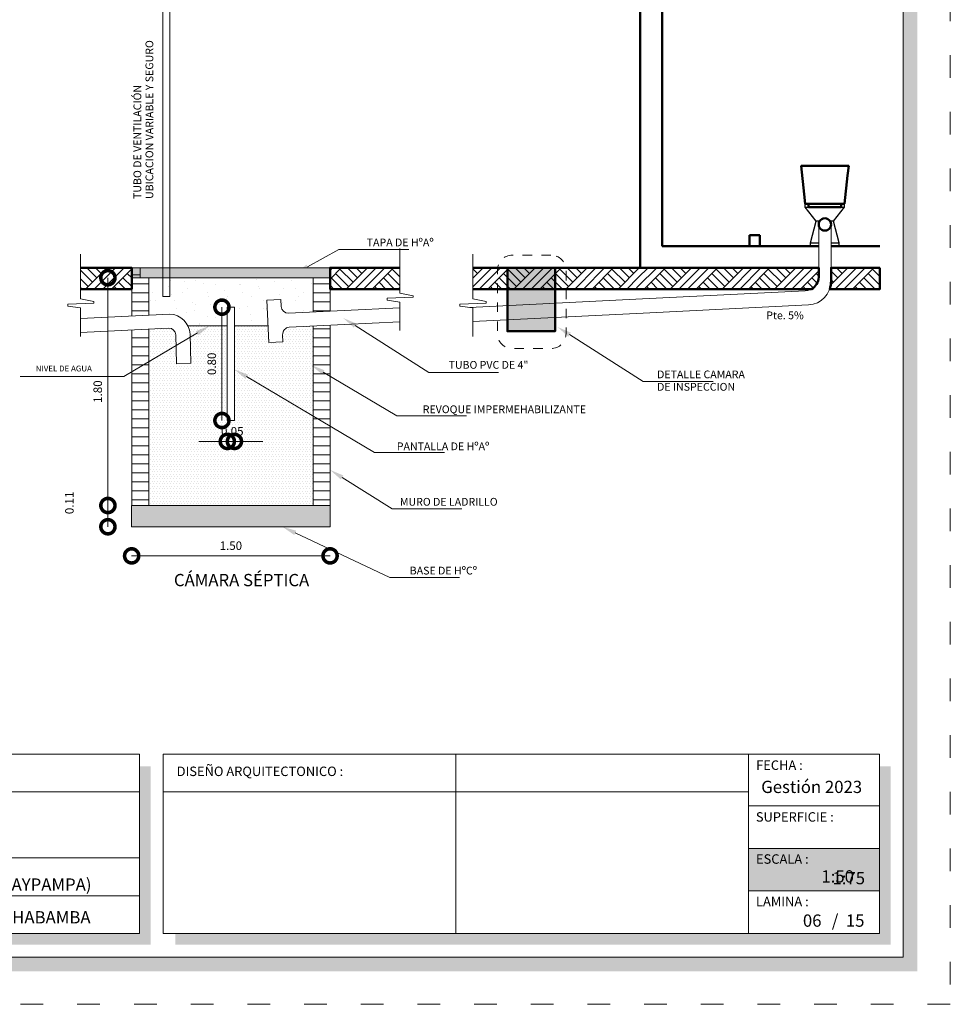
# Model space of a CAD drawing. Units: millimetres. Extents: x 2820 to 2935, y 2335 to 2506.
# Drawn here: x 2925 to 2935, y 2378 to 2389 of the extents above; entities that cross this region are included whole.
import ezdxf

# ---------------------------------------------------------------- set-up
doc = ezdxf.new("R2010")
doc.units = ezdxf.units.MM
doc.linetypes.add('ACAD_ISO03W100', pattern=[30, 12, -18])
doc.linetypes.add('segment', pattern=[0.1, 0.05, -0.05])
for name, color, linetype in [('001', 7, 'Continuous'), ('hatch', 7, 'Continuous'), ('muebles', 7, 'Continuous'), ('text', 7, 'Continuous')]:
    doc.layers.add(name, color=color, linetype=linetype)
for name, color, linetype, lineweight in [('COTAS', 7, 'Continuous', 5), ('P-0.10', 7, 'Continuous', 9), ('P-0.15', 7, 'Continuous', 15), ('P-0.40', 7, 'Continuous', 40), ('Texto Carinbo', 7, 'Continuous', 5)]:
    doc.layers.add(name, color=color, linetype=linetype, lineweight=lineweight)
doc.styles.add('Arial', font='arial.ttf')
doc.styles.add('Arial (bold)', font='arialbd.ttf')
doc.styles.add('Estilo_Generado_1', font='calibri.ttf')
doc.styles.add('Estilo_Generado_2', font='calibrib.ttf')
doc.dimstyles.new('Esc. 50', dxfattribs={"dimtxt": 0.18, "dimasz": 0.3, "dimexe": 0.01, "dimexo": 0.01, "dimgap": 0.05, "dimtad": 1, "dimlfac": 0.5, "dimzin": 1, "dimdsep": 46, "dimtxsty": 'Arial', "dimblk": 'DOTSMALL', "dimcen": 0.05, "dimse1": 1, "dimse2": 1, "dimclrd": 250, "dimclre": 250, "dimadec": 0, "dimazin": 0, "dimtfac": 1, "dimtmove": 0, "dimatfit": 3, "dimldrblk": 'DOTSMALL', "dimfxl": 0.01, "dimtfill": 1, "dimlwd": -1, "dimlwe": -1, "dimarcsym": 0})
pattern_1 = [(0, (0, 0), (3.469446951953614e-17, 0.09525), [])]
pattern_2 = [(44.99999999999999, (334.9835383858231, -203.8764929215845), (-0.1378858186173511, 0.1378858186173511), []), (44.99999999999999, (334.9375764462843, -203.8305309820453), (-0.2757716372347022, 0.2757716372347023), []), (44.99999999999999, (334.8916145067456, -203.7845690425065), (-0.2757716372347022, 0.2757716372347023), []), (135, (334.8456525672059, -203.7386071029673), (0.04596193953911702, 0.04596193953911705), [0.1949999947475746, -0.1949999947475746])]
pattern_3 = [(0, (334.9835383858231, -203.8764929215845), (0, 0.05196152473339326), [0, -0.030000000292328]), (0, (334.9985383859698, -203.8505121596841), (0, 0.05196152473339326), [0, -0.030000000292328])]
pattern_4 = [(44.99999999999999, (335.6564948194796, -203.8764929215845), (-0.1378858186173511, 0.1378858186173511), []), (44.99999999999999, (335.6105328799408, -203.8305309820453), (-0.2757716372347022, 0.2757716372347023), []), (44.99999999999999, (335.5645709404021, -203.7845690425065), (-0.2757716372347022, 0.2757716372347023), []), (135, (335.5186090008629, -203.7386071029673), (0.04596193953911702, 0.04596193953911705), [0.1949999947475746, -0.1949999947475746])]

# ---------------------------------------------------------------- blocks, each defined once
blk = doc.blocks.new('_DotSmall')
at = {"color": 0, "linetype": 'ByBlock', "const_width": 0.5}
blk.add_lwpolyline([(-0.0625, 0, 1), (0.0625, 0, 1)], format="xyb", close=True, dxfattribs=at)
blk = doc.blocks.new('*D151')
at = {"layer": 'COTAS', "color": 250, "transparency": 16777216}
blk.add_line((1.950916537033664, 3.388341637846224), (1.950916537033663, 0.9768053139023323), dxfattribs=at)
at = {"layer": 'Defpoints', "color": 0, "transparency": 16777216}
for p in [(2.292670936276863, 3.388341637846224), (1.950916537033663, 0.9768053139023323), (2.202320299270013, 0.9768053139023323)]:
    blk.add_point(p, dxfattribs=at)
at = {"layer": 'COTAS', "color": 250, "transparency": 16777216, "xscale": 0.3, "yscale": 0.3, "zscale": 0.3}
for p, rotation in [((1.950916537033664, 3.388341637846224), 90), ((1.950916537033663, 0.9768053139023323), 270)]:
    blk.add_blockref('_DotSmall', p, dxfattribs=dict(at, rotation=rotation))
at = {"layer": 'COTAS', "color": 0, "transparency": 16777216, "insert": (1.854964968138711, 2.182573475874279), "char_height": 0.09, "attachment_point": 5, "rotation": 90, "style": 'Arial', "bg_fill": 3, "box_fill_scale": 1.1, "bg_fill_color": 256, "bg_fill_true_color": 13158600, "bg_fill_transparency": 0}
blk.add_mtext('1.80', dxfattribs=at)
blk = doc.blocks.new('*D150')
at = {"layer": 'COTAS', "color": 250, "transparency": 16777216}
blk.add_line((1.950916537033663, 0.9768053139023323), (1.950916537033663, 0.7518053139833683), dxfattribs=at)
at = {"layer": 'Defpoints', "color": 0, "transparency": 16777216}
for p in [(2.202320299270013, 0.9768053139023323), (1.950916537033663, 0.7518053139833683), (2.202320299270013, 0.7518053139833683)]:
    blk.add_point(p, dxfattribs=at)
at = {"layer": 'COTAS', "color": 250, "transparency": 16777216, "xscale": 0.3, "yscale": 0.3, "zscale": 0.3}
for p, rotation in [((1.950916537033663, 0.9768053139023323), 90), ((1.950916537033663, 0.7518053139833683), 270)]:
    blk.add_blockref('_DotSmall', p, dxfattribs=dict(at, rotation=rotation))
at = {"layer": 'COTAS', "color": 0, "transparency": 16777216, "insert": (1.554964968138711, 1.004305313942851), "char_height": 0.09, "attachment_point": 5, "rotation": 90, "style": 'Arial', "bg_fill": 3, "box_fill_scale": 1.1, "bg_fill_color": 256, "bg_fill_true_color": 13158600, "bg_fill_transparency": 0}
blk.add_mtext('0.11', dxfattribs=at)
blk = doc.blocks.new('*D188')
at = {"layer": 'COTAS', "color": 250, "transparency": 16777216}
blk.add_line((2.202320299270013, 0.4435502247384591), (4.302320299270377, 0.4435502247384591), dxfattribs=at)
at = {"layer": 'Defpoints', "color": 0, "transparency": 16777216}
for p in [(2.202320299270013, 0.7518053139833683), (4.302320299270377, 0.7518053139833683), (4.302320299270377, 0.4435502247384591)]:
    blk.add_point(p, dxfattribs=at)
at = {"layer": 'COTAS', "color": 250, "transparency": 16777216, "xscale": 0.3, "yscale": 0.3, "zscale": 0.3, "rotation": 180}
blk.add_blockref('_DotSmall', (2.202320299270013, 0.4435502247384591), dxfattribs=at)
at = {"layer": 'COTAS', "color": 250, "transparency": 16777216, "xscale": 0.3, "yscale": 0.3, "zscale": 0.3}
blk.add_blockref('_DotSmall', (4.302320299270377, 0.4435502247384591), dxfattribs=at)
at = {"layer": 'COTAS', "color": 0, "transparency": 16777216, "insert": (3.252320299270195, 0.5395017936334113), "char_height": 0.09, "attachment_point": 5, "style": 'Arial', "bg_fill": 3, "box_fill_scale": 1.1, "bg_fill_color": 256, "bg_fill_true_color": 13158600, "bg_fill_transparency": 0}
blk.add_mtext('1.50', dxfattribs=at)
blk = doc.blocks.new('*D326')
at = {"layer": 'Defpoints', "color": 0, "transparency": 16777216}
for p in [(2927.239638003005, 2384.660186859715), (2927.314638003005, 2384.660186859715), (2927.314638003005, 2384.438886178428)]:
    blk.add_point(p, dxfattribs=at)
at = {"layer": 'P-0.10', "color": 250, "transparency": 16777216}
for p, q in [((2927.239638003005, 2384.438886178428), (2926.939638003005, 2384.438886178428)), ((2927.239638003005, 2384.438886178428), (2927.314638003005, 2384.438886178428)), ((2927.314638003005, 2384.438886178428), (2927.614638003005, 2384.438886178428))]:
    blk.add_line(p, q, dxfattribs=at)
at = {"layer": 'P-0.10', "color": 0, "lineweight": 9, "transparency": 16777216, "insert": (2927.292138003005, 2384.534837747323), "char_height": 0.09, "attachment_point": 5, "style": 'Arial', "bg_fill": 3, "box_fill_scale": 1.1, "bg_fill_color": 256, "bg_fill_true_color": 13158600, "bg_fill_transparency": 0}
blk.add_mtext('0.05', dxfattribs=at)
at = {"layer": 'P-0.10', "color": 250, "transparency": 16777216, "xscale": 0.3, "yscale": 0.3, "zscale": 0.3}
blk.add_blockref('_DotSmall', (2927.239638003005, 2384.438886178428), dxfattribs=at)
at = {"layer": 'P-0.10', "color": 250, "transparency": 16777216, "xscale": 0.3, "yscale": 0.3, "zscale": 0.3, "rotation": 180}
blk.add_blockref('_DotSmall', (2927.314638003005, 2384.438886178428), dxfattribs=at)
blk = doc.blocks.new('*D327')
at = {"layer": 'Defpoints', "color": 0, "transparency": 16777216}
for p in [(2927.239638003006, 2385.860186859648), (2927.18279039018, 2384.660186859716), (2927.239638003006, 2384.660186859716)]:
    blk.add_point(p, dxfattribs=at)
at = {"layer": 'P-0.10', "color": 250, "transparency": 16777216}
blk.add_line((2927.18279039018, 2385.860186859648), (2927.18279039018, 2384.660186859716), dxfattribs=at)
at = {"layer": 'P-0.10', "color": 250, "transparency": 16777216, "xscale": 0.3, "yscale": 0.3, "zscale": 0.3}
for p, rotation in [((2927.18279039018, 2385.860186859648), 90), ((2927.18279039018, 2384.660186859716), 270)]:
    blk.add_blockref('_DotSmall', p, dxfattribs=dict(at, rotation=rotation))
at = {"layer": 'P-0.10', "color": 0, "lineweight": 9, "transparency": 16777216, "insert": (2927.086838821285, 2385.260186859681), "char_height": 0.09, "attachment_point": 5, "rotation": 90, "style": 'Arial', "bg_fill": 3, "box_fill_scale": 1.1, "bg_fill_color": 256, "bg_fill_true_color": 13158600, "bg_fill_transparency": 0}
blk.add_mtext('0.80', dxfattribs=at)
blk = doc.blocks.new('etjekrylutlutt')
at = {"layer": 'P-0.10', "true_color": 0xffffff}
h = blk.add_hatch(color=7, dxfattribs=at)
h.dxf.hatch_style = 1
h.paths.add_polyline_path([(1.386630841336228, -0.4499999999998181), (1.386630841335773, 0), (0, 0), (0, -0.4499999999993634)])
at = {"lineweight": 15}
blk.add_line((1.386630841335773, 0), (1.386630841335773, -0.4499999999993634), dxfattribs=at)
at = {"color": 250, "lineweight": 9}
blk.add_lwpolyline([(1.386630841335773, -0.4499999999993634), (0, -0.4499999999993634), (0, 0), (1.386630841335773, 0)], dxfattribs=at)
at = {"layer": 'Texto Carinbo', "attachment_point": 1}
for s, insert, char_height, style in [('ESCALA :', (0.08014136588280962, -0.06172894379824356), 0.1, 'Estilo_Generado_1'), ('1:50', (0.7723112180847238, -0.2306037860098513), 0.13, 'Arial (bold)')]:
    blk.add_mtext(s, dxfattribs=dict(at, insert=insert, char_height=char_height, style=style))
blk = doc.blocks.new('Datos')
h = blk.add_hatch(color=252)
h.dxf.hatch_style = 1
h.paths.add_polyline_path([(6.217500000000655, -0.1300000000001091), (6.097500000000309, -0.1300000000001091), (6.097500000000309, -1.900000000000091), (0.1300000000001091, -1.900000000000091), (0.1300000000001091, -2.019999999999982), (6.217500000000655, -2.019999999999982)])
at = {"color": 250, "lineweight": 9}
for p, q in [((6.097500000000309, -0.4000000000000909), (0, -0.4000000000000909)), ((6.097500000000309, -1.099999999999909), (0, -1.099999999999909)), ((3.048750000000382, -1.099999999999909), (3.048750000000382, -1.900000000000091)), ((6.097500000000309, -1.5), (0, -1.5))]:
    blk.add_line(p, q, dxfattribs=at)
at = {"lineweight": 15}
blk.add_lwpolyline([(0, 0), (6.097500000000309, 0), (6.097500000000309, -1.900000000000091), (0, -1.900000000000091)], close=True, dxfattribs=at)
at = {"layer": 'Texto Carinbo', "attachment_point": 1}
for s, insert, char_height, style in [('\\A1;{\\fArial|b1|i0|c0|p34;AGENCIA ESTATAL DE VIVIENDA}', (1.221447356186218, -0.1103145648412465), 0.15, 'Arial (bold)'), ('COMUNIDADES :', (0.0579467928187114, -1.165011686649905), 0.1, 'Estilo_Generado_1'), ('MUNICIPIO :', (3.128121014795852, -1.163094245801858), 0.1, 'Estilo_Generado_1'), ('VARIOS', (1.519912691530408, -1.265850914381645), 0.13, 'Arial (bold)'), ('MIZQUE (RAQAYPAMPA)', (3.625465873598841, -1.317091897373757), 0.13, 'Arial (bold)'), ('PROVINCIA :', (0.08178452553920579, -1.552484171063952), 0.1, 'Estilo_Generado_1'), ('DEPARTAMENTO :', (3.126384405072713, -1.578698023962716), 0.1, 'Estilo_Generado_1'), ('COCHABAMBA', (4.392646782619522, -1.663710896589691), 0.13, 'Arial (bold)')]:
    blk.add_mtext(s, dxfattribs=dict(at, insert=insert, char_height=char_height, style=style))
for s, insert, char_height, width, style in [('\\pxi-29.704;{\\fArial|b1|i0|c0|p34;PROYECTO DE VIVIENDA NUEVA EN EL MUNICIPIO DE  MIZQUE - FASE (X) 2023 - COCHABAMBA}', (0.05144769928574533, -0.6385344941700168), 0.12, 5.853023098280783, 'Arial'), ('MIZQUE', (0.861121015178469, -1.648908136294722), 0.13, 2.167080491132333, 'Arial (bold)')]:
    blk.add_mtext(s, dxfattribs=dict(at, insert=insert, char_height=char_height, width=width, style=style))
blk = doc.blocks.new('cc0')
h = blk.add_hatch(color=252)
h.dxf.hatch_style = 1
h.paths.add_polyline_path([(15.7800000000002, -0.680000000000291), (15.63000000000011, -0.680000000000291), (15.63000000000011, -20.35000000000036), (1.380000000000109, -20.35000000000036), (1.380000000000109, -20.50000000000045), (15.7800000000002, -20.50000000000045)])
h = blk.add_hatch(color=252)
h.dxf.hatch_style = 1
h.paths.add_polyline_path([(15.5, -18.33000000000038), (15.38000000000011, -18.33000000000038), (15.38000000000011, -20.10000000000036), (7.927500000000691, -20.10000000000036), (7.927500000000691, -20.22000000000025), (15.5, -20.22000000000025)])
at = {"color": 250, "lineweight": 9}
for p, q in [((10.89543457933223, -18.20000000000027), (10.89543457933223, -20.10000000000036)), ((13.99336915866388, -18.20000000000027), (13.99336915866388, -20.10000000000036)), ((7.797500000000582, -18.60000000000036), (13.99336915866388, -18.60000000000036)), ((13.99336915866388, -18.75000000000045), (15.38000000000011, -18.75000000000045)), ((13.99336915866388, -19.20000000000027), (15.38000000000011, -19.20000000000027)), ((13.99336915866388, -19.65000000000055), (15.38000000000011, -19.65000000000055))]:
    blk.add_line(p, q, dxfattribs=at)
at = {"color": 251, "linetype": 'ACAD_ISO03W100', "lineweight": 5, "ltscale": 0.02}
blk.add_lwpolyline([(0, 0), (16.13000000000056, 0), (16.13000000000056, -20.85000000000036), (0, -20.85000000000036)], close=True, dxfattribs=at)
at = {"lineweight": 20}
blk.add_lwpolyline([(1.200000000000273, -0.5000000000004547), (15.63000000000011, -0.5000000000004547), (15.63000000000011, -20.35000000000036), (1.200000000000273, -20.35000000000036)], close=True, dxfattribs=at)
at = {"lineweight": 15}
blk.add_lwpolyline([(7.797500000000582, -18.20000000000027), (15.38000000000011, -18.20000000000027), (15.38000000000011, -20.10000000000036), (7.797500000000582, -20.10000000000036)], close=True, dxfattribs=at)
blk.add_blockref('Datos', (1.450000000000273, -18.20000000000027))
at = {"layer": 'Texto Carinbo', "attachment_point": 1}
for s, insert, char_height, style in [('DISEÑO ARQUITECTONICO :', (7.941494134954155, -18.33316138472492), 0.1, 'Estilo_Generado_1'), ('FECHA :', (14.07466731290879, -18.26815456292525), 0.1, 'Estilo_Generado_1'), ('Gestión 2023', (14.12850289752305, -18.48286912577942), 0.13, 'Arial (bold)'), ('SUPERFICIE :', (14.07210667002983, -18.81603443956601), 0.1, 'Estilo_Generado_1'), ('ESCALA :', (14.07351052454669, -19.26172894379852), 0.1, 'Estilo_Generado_1'), ('1:75', (14.88270676673801, -19.44901863665382), 0.13, 'Arial (bold)'), ('LAMINA :', (14.07336293738763, -19.71174480130685), 0.1, 'Estilo_Generado_1'), ('/  15', (14.8755938013901, -19.89863307049654), 0.13, 'Arial (bold)')]:
    blk.add_mtext(s, dxfattribs=dict(at, insert=insert, char_height=char_height, style=style))
blk = doc.blocks.new('sryksykuteuleyiyñiyñiriyiñiy')
blk.add_blockref('cc0', (0, 0))
at = {"layer": 'COTAS'}
blk.add_blockref('etjekrylutlutt', (13.99336915866388, -19.20000000000164), dxfattribs=at)
blk = doc.blocks.new('ASRYKWRY')
at = {"layer": '001', "linetype": 'Continuous', "lineweight": 20, "true_color": 0x848484}
for points in [[(6.683990947172788, 3.493341614524979), (6.179440380661163, 3.493341614524979), (6.179440380661163, 2.821454974469361), (6.683990947172788, 2.821454974469361)], [(2.202320299270013, 0.9768053139023323), (2.202320299270013, 0.7518053139833683), (4.302320299270377, 0.7518053139833683), (4.302320299270377, 0.9768053139023323)]]:
    blk.add_hatch(color=252, dxfattribs=at).paths.add_polyline_path(points)
at = {"layer": '001', "linetype": 'Continuous', "lineweight": 5, "true_color": 0x5b5b5b}
blk.add_hatch(color=251, dxfattribs=at).paths.add_polyline_path([(6.823284963696551, 2.765240326482399), (6.710010579936352, 2.866699253945171), (6.85006762216517, 2.807462230716737)])
at = {"layer": 'hatch', "linetype": 'Continuous', "lineweight": 13, "true_color": 0x848484}
h = blk.add_hatch(dxfattribs=at)
h.set_pattern_fill('TIERRA', color=252, scale=1.000000009744267, style=0, pattern_type=2)
h.set_pattern_definition(pattern_2)
h.paths.add_polyline_path([(1.66148199590998, 3.493341622909611), (1.661481995909526, 3.2683416086129), (2.202670920210949, 3.268341608613355), (2.202670920210949, 3.493341622909611)])
h = blk.add_hatch(dxfattribs=at)
h.set_pattern_fill('TIERRA', color=252, scale=1.000000009744267, style=0, pattern_type=2)
h.set_pattern_definition(pattern_2)
h.paths.add_polyline_path([(5.04145696575506, 3.268341588907333), (5.041456965755515, 3.493341654243522), (4.302320299270377, 3.493341654243068), (4.302320299270377, 3.268341587945997)])
h = blk.add_hatch(dxfattribs=at)
h.set_pattern_fill('TIERRA', color=252, scale=1.000000009744267, style=0, pattern_type=2)
h.set_pattern_definition(pattern_4)
h.paths.add_polyline_path([(7.42942006819616, 3.268341591138665), (7.42942006819616, 3.493341654243068), (5.811953603980328, 3.493341654243068), (5.811953603979873, 3.268341589034208)])
h.paths.add_polyline_path([(7.429420068196142, 3.493341654243068), (7.429420068196178, 3.268341591236246), (7.564070210636601, 3.268341591313856), (7.564070210636601, 3.493341654243068)])
h = blk.add_hatch(dxfattribs=at)
h.set_pattern_fill('TIERRA', color=252, scale=1.000000009744267, style=0, pattern_type=2)
h.set_pattern_definition(pattern_4)
edge = h.paths.add_edge_path()
edge.add_line((7.564070210636601, 3.268341591313856), (9.398641315150599, 3.268341591313856))
edge.add_arc((9.323556983442106, 3.398787532619865), 0.1505117951235767, 299.9246145513196, 357.749179367719)
edge.add_line((9.473952654776895, 3.392876313195757), (9.473952654127515, 3.493341639929895))
edge.add_line((9.473952654127515, 3.493341639929895), (7.564070210636601, 3.493341639929895))
h = blk.add_hatch(dxfattribs=at)
h.set_pattern_fill('TIERRA', color=252, scale=1.000000009744267, style=0, pattern_type=2)
h.set_pattern_definition(pattern_4)
edge = h.paths.add_edge_path()
edge.add_line((10.12178811960393, 3.493341639929895), (9.605052665864605, 3.493341639929895))
edge.add_line((9.605052665864605, 3.493341639929895), (9.60505265605525, 3.349890173587937))
edge.add_arc((9.355052653619376, 3.349890173587855), 0.2500000024358737, -19.0379485680852, 1.8815171642927453e-11, ccw=False)
edge.add_line((9.591378339796393, 3.268341591313856), (10.12178811960393, 3.268341591313856))
edge.add_line((10.12178811960393, 3.268341591313856), (10.12178811960393, 3.493341639929895))
at = {"layer": 'hatch', "linetype": 'Continuous', "lineweight": 20, "true_color": 0x848484}
h = blk.add_hatch(dxfattribs=at)
h.set_pattern_fill('ALFOMBRA', color=252, scale=1.000000009744267, style=0, pattern_type=2)
h.set_pattern_definition([(44.99999999999999, (334.9835383858231, -203.4764929176868), (-0.1272792218538212, 0.1272792218538213), [0, -0.120000001169312, 0, -0.1800000017539681]), (110, (335.3835383897208, -203.4764929176868), (0.1691446733896543, 0.06156362639851283), [0, -0.08800000085749549, 0, -0.1520000014811286])])
h.paths.add_polyline_path([(2.38267093627519, 3.019442247426468), (2.584795486018265, 3.029548475025877, -0.3319227029170849), (2.80823867634399, 2.879616182913651), (3.214820299268922, 2.879616182913651), (3.214820299268922, 3.076805313920431), (3.289820299269195, 3.076805313920431), (3.289820299269195, 2.879616182913651), (3.645024482491863, 2.879616182913651), (3.631406152257114, 3.151982787688667), (3.78121900308588, 3.159473430236176), (3.784964324358043, 3.084567004898872, 0.4142135622936903), (3.863616071024353, 3.013405900700036), (4.121969662262927, 3.026079083305831), (4.121969662262927, 3.388341637846224), (2.38267093627519, 3.388341637846224)])
h = blk.add_hatch(dxfattribs=at)
h.set_pattern_fill('ESCAYOLA', color=252, scale=1.000000009744267, style=0, pattern_type=2)
h.set_pattern_definition(pattern_3)
edge = h.paths.add_edge_path()
edge.add_line((3.214820299268922, 2.879616182913651), (2.798737495219484, 2.879616182913651))
edge.add_arc((2.576194768785304, 2.776165526758408), 0.2454125166891632, 2.7161135709250743, 24.9317143313001, ccw=False)
edge.add_line((2.821331585981421, 2.787794980858507), (2.827552178621772, 2.485036320986637))
edge.add_line((2.827552178621772, 2.485036320986637), (2.677739329248652, 2.477545678512342))
edge.add_line((2.677739329248652, 2.477545678512342), (2.671471441888571, 2.782606190762635))
edge.add_arc((2.5963069567666, 2.778751153363035), 0.07526327880848131, 2.936014366967907, 96.69253147522211)
edge.add_line((2.587535678220644, 2.853501576837906), (2.384497600845815, 2.843291399886501))
edge.add_line((2.384497600845815, 2.843291399886501), (2.38267093627519, 2.498831779318152))
edge.add_line((2.38267093627519, 2.498831779318152), (2.38267093627519, 0.9768053139023323))
edge.add_line((2.38267093627519, 0.9768053139023323), (4.121969662262927, 0.9768053139023323))
edge.add_line((4.121969662262927, 0.9768053139023323), (4.121969662262927, 2.875898789175608))
edge.add_line((4.121969662262927, 2.875898789175608), (3.871106713697372, 2.863593049890824))
edge.add_arc((3.874852034885147, 2.788686624441867), 0.07500000002893148, 92.86240516150643, 182.8624052456982)
edge.add_line((3.799945609441693, 2.784941303144024), (3.803690930711582, 2.710034877808084))
edge.add_line((3.803690930711582, 2.710034877808084), (3.653878079880542, 2.702544235260575))
edge.add_line((3.653878079880542, 2.702544235260575), (3.645024482491863, 2.879616182913651))
edge.add_line((3.645024482491863, 2.879616182913651), (3.289820299269195, 2.879616182913651))
edge.add_line((3.289820299269195, 2.879616182913651), (3.289820299269195, 1.876805313987916))
edge.add_line((3.289820299269195, 1.876805313987916), (3.214820299268922, 1.876805313987916))
edge.add_line((3.214820299268922, 1.876805313987916), (3.214820299268922, 2.879616182913651))
h = blk.add_hatch(dxfattribs=at)
h.set_pattern_fill('ESCAYOLA', color=252, scale=1.000000009744267, style=0, pattern_type=2)
h.set_pattern_definition(pattern_3)
h.paths.add_polyline_path([(2.671471430391648, 2.782606183838197, 0.4142135623782392), (2.585141637471679, 2.852540849588877), (2.383822435026559, 2.842474889468122), (2.38267093627519, 2.498831779318152), (2.673769074744996, 2.670778940872424)])
at = {"layer": 'P-0.10', "linetype": 'Continuous', "lineweight": 13}
h = blk.add_hatch(dxfattribs=at)
h.set_pattern_fill('ANSI31', color=8, scale=0.03, angle=315, style=0)
h.set_pattern_definition(pattern_1)
h.paths.add_polyline_path([(2.38267093627519, 3.388341637846224), (2.292670936276863, 3.388341637846224), (2.292670936276863, 3.493341632123702), (2.202670936276263, 3.493341632123702), (2.204009467447122, 2.9836716241266), (2.384009467446504, 2.992671624132981)])
h = blk.add_hatch(dxfattribs=at)
h.set_pattern_fill('ANSI31', color=8, scale=0.03, angle=315, style=0)
h.set_pattern_definition(pattern_1)
h.paths.add_polyline_path([(4.301969662265037, 3.493341632123702), (4.301969662265037, 3.493341623324341), (4.301969662265037, 3.388341629046863), (4.121969662262927, 3.388341637846224), (4.121969662262927, 3.026079083270361), (4.301969662265037, 3.034908737435217)])
h = blk.add_hatch(dxfattribs=at)
h.set_pattern_fill('ANSI31', color=8, scale=0.03, angle=315, style=0)
h.set_pattern_definition(pattern_1)
h.paths.add_polyline_path([(2.383822435026559, 2.842474889468122), (2.203822435027632, 2.833474889469471), (2.202670936276263, 2.392508567369532), (2.38267093627519, 2.498831779318152)])
h = blk.add_hatch(dxfattribs=at)
h.set_pattern_fill('ANSI31', color=8, scale=0.03, angle=315, style=0)
h.set_pattern_definition(pattern_1)
h.paths.add_polyline_path([(4.301969658290091, 2.885136197305201), (4.121969662262927, 2.87613619894546), (4.121969662262927, 1.924850395031626), (4.301969658290091, 1.818249028996433)])
h = blk.add_hatch(dxfattribs=at)
h.set_pattern_fill('ANSI31', color=8, scale=0.03, angle=315, style=0)
h.set_pattern_definition(pattern_1)
h.paths.add_polyline_path([(2.38267093627519, 2.498831779318152), (2.202670936276263, 2.392508567369532), (2.202670936276263, 0.9768053139023323), (2.38267093627519, 0.9768053139023323)])
h = blk.add_hatch(dxfattribs=at)
h.set_pattern_fill('ANSI31', color=8, scale=0.03, angle=315, style=0)
h.set_pattern_definition(pattern_1)
h.paths.add_polyline_path([(4.121969662262927, 0.9768053139023323), (4.301969662265037, 0.9768053139023323), (4.301969662265037, 1.818249029678555), (4.121969662262927, 1.924850397487262)])
at = {"layer": 'P-0.15', "linetype": 'Continuous', "lineweight": 13}
for points in [[(4.077055837039552, 3.482757739721364), (3.933764708539002, 3.431839643740659), (4.052796393575136, 3.526478208613753)], [(4.553979591293682, 2.860822161158922), (4.440705207533483, 2.962281088622603), (4.580762249762302, 2.903044065393715)], [(2.885453985662025, 2.82485356561574), (3.027320316208716, 2.879616182913651), (2.910883284831016, 2.781803005334496)], [(3.406095480369913, 2.31975714204691), (3.289770504264652, 2.417703555599019), (3.431574048227958, 2.362778561981486)], [(4.216800198027151, 2.366550571922289), (4.100475221920526, 2.464496985610822), (4.242278765887015, 2.409571991992834)], [(4.416173498401804, 1.25281292045338), (4.302320299270377, 1.35362189352827), (4.442714073493335, 1.295187415980763)], [(3.92260998945676, 0.6649672777416527), (3.797773474535006, 0.7518053139833683), (3.944025757166855, 0.7101487440218079)]]:
    blk.add_hatch(color=256, dxfattribs=at).paths.add_polyline_path(points)
at = {"layer": 'muebles', "color": 251, "linetype": 'Continuous', "lineweight": 30, "true_color": 0x5b5b5b}
for p, q in [((9.286501489732473, 4.574341625058878), (9.287071014261528, 4.574341625058878)), ((9.330330395906913, 4.172384806026912), (9.286501489732473, 4.574341625058878)), ((9.748673751706974, 4.172384806026912), (9.792501494662247, 4.574341625058878)), ((9.791931970133646, 4.574341625058878), (9.792501494662247, 4.574341625058878)), ((9.330330395906913, 4.172384806026912), (9.332495543486402, 4.172384806026912)), ((9.331861191323696, 4.171236357972703), (9.332323628799713, 4.172384806026002)), ((9.331861191323696, 4.171236357972703), (9.333612998236731, 4.171236357972703)), ((9.331861191323696, 4.136782916341417), (9.331861191323696, 4.171236357972703)), ((9.333612998236731, 4.171236357972703), (9.36724136122939, 4.171236357972703)), ((9.399098704622247, 4.171236357972703), (9.399649314053022, 4.172384806026912)), ((9.679906606208988, 4.171236357972703), (9.679355996778213, 4.172384806026912)), ((9.71176191485074, 4.171236357972703), (9.745392312594504, 4.171236357972703)), ((9.745392312594504, 4.171236357972703), (9.747144119508448, 4.171236357972703)), ((9.746507698837831, 4.172384806026912), (9.748673751706974, 4.172384806026912)), ((9.747144119508448, 4.171236357972703), (9.746681682031067, 4.172384806028731)), ((9.747144119508448, 4.136782916341417), (9.747144119508448, 4.171236357972703)), ((9.44705122003188, 3.987484669273272), (9.331861191323696, 4.136782916341417)), ((9.331861191323696, 4.136782916341417), (9.333612998236731, 4.136782916341417)), ((9.333612998236731, 4.136782916341417), (9.36724136122939, 4.136782916341417)), ((9.631954090800264, 3.987484669273272), (9.747144119508448, 4.136782916341417)), ((9.71176191485074, 4.136782916341417), (9.745392312594504, 4.136782916341417)), ((9.745392312594504, 4.136782916341417), (9.747144119508448, 4.136782916341417)), ((9.388840281534158, 3.757795058397733), (9.44705122003188, 3.987484669273272)), ((9.448216764870267, 3.987484669273272), (9.44705122003188, 3.987484669273272)), ((9.455205381030737, 3.987484669273272), (9.448216764870267, 3.987484669273272)), ((9.464539045491165, 3.987484669273272), (9.455205381030737, 3.987484669273272)), ((9.476201473190486, 3.987484669273272), (9.464539045491165, 3.987484669273272)), ((9.484022602960977, 3.987484669273272), (9.476201473190486, 3.987484669273272)), ((9.602803837642568, 3.987484669273272), (9.594982707872532, 3.987484669273272)), ((9.614466265340525, 3.987484669273272), (9.602803837642568, 3.987484669273272)), ((9.623799929801407, 3.987484669273272), (9.614466265340525, 3.987484669273272)), ((9.630788545961877, 3.987484669273272), (9.623799929801407, 3.987484669273272)), ((9.631954090800264, 3.987484669273272), (9.630788545961877, 3.987484669273272)), ((9.69016502929935, 3.757795058397733), (9.631954090800264, 3.987484669273272)), ((9.388840281534158, 3.757795058397733), (9.390302447065551, 3.757795058397733)), ((9.388840281534158, 3.723341616765993), (9.388840281534158, 3.757795058397733)), ((9.390302447065551, 3.757795058397733), (9.396591968966732, 3.757795058397733)), ((9.396591968966732, 3.757795058397733), (9.40477521042476, 3.757795058397733)), ((9.40477521042476, 3.757795058397733), (9.414840539258421, 3.757795058397733)), ((9.414840539258421, 3.757795058397733), (9.42677399684635, 3.757795058397733)), ((9.42677399684635, 3.757795058397733), (9.442413468262203, 3.757795058397733)), ((9.442413468262203, 3.757795058397733), (9.468395114492978, 3.757795058397733)), ((9.610610196338712, 3.757795058397733), (9.636591842569942, 3.757795058397733)), ((9.636591842569942, 3.757795058397733), (9.652231313985794, 3.757795058397733)), ((9.652231313985794, 3.757795058397733), (9.664164771573724, 3.757795058397733)), ((9.664164771573724, 3.757795058397733), (9.674230100407385, 3.757795058397733)), ((9.674230100407385, 3.757795058397733), (9.682413341864958, 3.757795058397733)), ((9.682413341864958, 3.757795058397733), (9.688702863766139, 3.757795058397733)), ((9.688702863766139, 3.757795058397733), (9.69016502929935, 3.757795058397733)), ((9.69016502929935, 3.723341616765993), (9.69016502929935, 3.757795058397733))]:
    blk.add_line(p, q, dxfattribs=at)
at = {"layer": 'P-0.10', "linetype": 'Continuous', "lineweight": 20, "flags": 128}
for points in [[(5.04145696575506, 3.697863178326315), (5.04145696575506, 3.225115993368036), (5.183074904906789, 3.197433914747762), (5.183083863680622, 3.181508805091653), (4.905861178594478, 3.17070091414098), (4.905873296016125, 3.149160993823443), (5.04145696575506, 3.131376746708611), (5.04145696575506, 2.828697483376345)], [(5.811953603980328, 3.63620675848415), (5.811953603980328, 3.16345957352587), (5.953571543132057, 3.135777494905597), (5.95358050190589, 3.119852385249487), (5.676357816819745, 3.109044494298814), (5.676369934241393, 3.087504573981278), (5.811953603980328, 3.069720326866445), (5.811953603980328, 2.76704106353418)]]:
    blk.add_lwpolyline(points, dxfattribs=at)
at = {"layer": 'P-0.10', "color": 8, "linetype": 'Continuous', "lineweight": 13, "flags": 128}
blk.add_lwpolyline([(2.38267093627519, 2.992604697574734), (2.38267093627519, 3.388341637846224), (2.292670936276863, 3.388341637846224), (2.292670936276863, 3.493341632123702), (2.202670936276263, 3.493341632123702), (2.202670936276263, 2.983604697568353)], dxfattribs=at)
at = {"layer": 'P-0.15', "linetype": 'Continuous', "lineweight": 13}
for p, q in [((2.607231411229805, 3.351742039857526), (2.607231411229276, 6.794909820408264)), ((2.53223141122904, 3.351742039857527), (2.53223141122904, 6.767740720611918)), ((9.473952654776895, 3.953031227641532), (9.473952654776895, 3.390293146910608)), ((9.60505265605525, 3.953031227641532), (9.60505265605525, 3.345163794484051)), ((4.064926115306662, 3.504617974098892), (4.395736241624945, 3.688176608167851)), ((4.395736241624945, 3.688176608167851), (5.134472101471601, 3.688176608167851)), ((2.349460229708257, 3.493341632123702), (4.077320299270923, 3.493341614524979)), ((2.349460229708257, 3.493341632123702), (2.577320299270013, 3.493341614524979)), ((3.927320299270377, 3.493341614524979), (4.227320299269195, 3.493341614524979)), ((2.532231411229077, 3.191391174180353), (2.532231411229077, 3.388341637846224)), ((2.607231411229805, 3.191391174180353), (2.607231411229805, 3.388341637846224)), ((9.33130186178687, 3.248604800900921), (7.60781963156741, 3.164061733946537)), ((2.532231411229077, 3.191391174180353), (2.607231411229805, 3.191391174180353)), ((3.78121900308588, 3.159473430236176), (3.631406152257114, 3.151982787688667)), ((3.653878079880542, 2.702544235260575), (3.631406152257114, 3.151982787688667)), ((3.784964324358043, 3.084567004898872), (3.78121900308588, 3.159473430236176)), ((7.60781963156741, 3.164061733946537), (5.777287123997063, 3.074267461840818)), ((5.04145696575506, 3.071183277151249), (3.863616071043907, 3.013405900700036)), ((9.36730133440551, 3.100190411799758), (7.615168836691715, 3.014241945108365)), ((5.04145696575506, 2.921002983099243), (3.871106713586414, 2.863593049890824)), ((7.615168836691715, 3.014241945108365), (5.811953603980328, 2.925787684618172)), ((3.214804054163324, 2.879616182913651), (2.798737495219484, 2.879616182913651)), ((3.645024482491863, 2.879616182913651), (3.289804054161323, 2.879616182913651)), ((4.567370920528901, 2.881933113276773), (5.348027094939425, 2.386738781537588)), ((2.898168635244929, 2.803328285543103), (2.11773612147681, 2.342338887764981)), ((2.677739329248652, 2.477545678512342), (2.671471441888571, 2.782606190762635)), ((2.827552178621772, 2.485036320986637), (2.821284291261691, 2.79009683323693)), ((3.803690930711582, 2.710034877808084), (3.799945609441693, 2.784941303144024)), ((6.83667629293177, 2.786351278599341), (7.617332467344568, 2.29115694686061)), ((3.803690930711582, 2.710034877808084), (3.653878079880542, 2.702544235260575)), ((2.677739329248652, 2.477545678512342), (2.827552178621772, 2.485036320986637)), ((2.11773612147681, 2.342338887764981), (1.022897676119555, 2.342338887764981)), ((3.41883476429939, 2.341267852013971), (4.774093411397644, 1.538643266465897)), ((4.229539481956628, 2.388061282025774), (5.008603209430014, 1.926676510388916)), ((5.348027094939425, 2.386738781537588), (6.08676295478881, 2.386738781537588)), ((7.617332467344568, 2.29115694686061), (8.356068327193498, 2.29115694686061)), ((5.008603209430014, 1.926676510388916), (5.747339069278944, 1.926676510388916)), ((4.774093411397644, 1.538643266465897), (5.512829271246574, 1.538643266465897)), ((4.429443785948024, 1.274000168216389), (4.959517404214694, 0.9419971913634981)), ((4.959517404214694, 0.9419971913634981), (5.698253264063169, 0.9419971913634981)), ((3.933317873310898, 0.6875580108135182), (4.933203958202739, 0.2136174793408827)), ((4.933203958202739, 0.2136174793408827), (5.671939818052124, 0.2136174793408827))]:
    blk.add_line(p, q, dxfattribs=at)
at = {"layer": 'P-0.15', "linetype": 'Continuous', "lineweight": 13, "flags": 128}
blk.add_lwpolyline([(3.214820299268922, 3.076805313920431), (3.214820299268922, 1.876805313987916), (3.289820299269195, 1.876805313987916), (3.289820299269195, 3.076805313920431)], close=True, dxfattribs=at)
at = {"layer": 'P-0.15', "linetype": 'Continuous', "lineweight": 13}
for centre, radius, start, end in [((9.323952653315246, 3.398424657973464), 0.1500000014616297, 272.8083151447934, 0), ((9.355052653618714, 3.349890173587937), 0.2500000024360675, 272.8083151444018, 0), ((3.859870749774927, 3.088312326173309), 0.07500000000002965, 182.8624052283432, 272.8624052246909), ((2.59656501720201, 2.778860869525488), 0.2249999978076372, 2.86240522829114, 87.90556465283635), ((2.59656501720201, 2.778860869525488), 0.07499999926920965, 2.862405228343186, 92.86240522471695), ((3.874852034857668, 2.78868662441846), 0.07500000000002965, 92.86240522469092, 182.8624052283432)]:
    blk.add_arc(centre, radius, start, end, dxfattribs=at)
at = {"layer": 'P-0.40', "linetype": 'Continuous', "lineweight": 50}
for p, q in [((7.585978753795189, 3.493341639929895), (7.585978753795189, 6.496930580804019)), ((7.815978756037566, 3.723341616765993), (7.815978755700598, 6.496930637143578)), ((9.287071014261528, 4.574341625058878), (9.791931970133646, 4.574341625058878)), ((9.319917773701036, 4.273102554947855), (9.287071014261528, 4.574341625058878)), ((9.778965625690489, 4.470065775881267), (9.791931970133646, 4.574341625058878)), ((9.746507698837831, 4.172384806026912), (9.778965625690489, 4.470065775881267)), ((9.332495543486402, 4.172384806026912), (9.319917773701036, 4.273102554947855)), ((9.332495543486402, 4.172384806026912), (9.746507698837831, 4.172384806026912)), ((9.36724136122939, 4.171236357972703), (9.71176191485074, 4.171236357972703)), ((9.36724136122939, 4.136782916341417), (9.36724136122939, 4.171236357972703)), ((9.71176191485074, 4.136782916341417), (9.71176191485074, 4.171236357972703)), ((9.36724136122939, 4.136782916341417), (9.71176191485074, 4.136782916341417)), ((9.473952654776895, 3.953031227641532), (9.476186216885708, 3.969996816213552)), ((9.476186216885708, 3.969996816213552), (9.482734689645895, 3.985806227960438)), ((9.482734689645895, 3.985806227960438), (9.493151805456364, 3.999382077599876)), ((9.493151805456364, 3.999382077599876), (9.506727655095801, 4.009799193412164)), ((9.506727655095801, 4.009799193412164), (9.522537066843597, 4.016347666171896)), ((9.522537066843597, 4.016347666171896), (9.539502655416982, 4.018581228280709)), ((9.556468243987638, 4.016347666171896), (9.539502655416982, 4.018581228280709)), ((9.572277655736343, 4.009799193412164), (9.556468243987638, 4.016347666171896)), ((9.58585350537578, 3.999382077599876), (9.572277655736343, 4.009799193412164)), ((9.596270621187614, 3.985806227960438), (9.58585350537578, 3.999382077599876)), ((9.602819093946437, 3.969996816213552), (9.596270621187614, 3.985806227960438)), ((9.60505265605525, 3.953031227641532), (9.602819093946437, 3.969996816213552)), ((9.476186216885708, 3.936065639069966), (9.473952654776895, 3.953031227641532)), ((9.482734689645895, 3.920256227322625), (9.476186216885708, 3.936065639069966)), ((9.493151805456364, 3.906680377683642), (9.482734689645895, 3.920256227322625)), ((9.506727655095801, 3.89626326186999), (9.493151805456364, 3.906680377683642)), ((9.522537066843597, 3.889714789111622), (9.506727655095801, 3.89626326186999)), ((9.539502655416982, 3.887481227002809), (9.522537066843597, 3.889714789111622)), ((9.539502655416982, 3.887481227002809), (9.556468243987638, 3.889714789111622)), ((9.556468243987638, 3.889714789111622), (9.572277655736343, 3.89626326186999)), ((9.572277655736343, 3.89626326186999), (9.58585350537578, 3.906680377683642)), ((9.58585350537578, 3.906680377683642), (9.596270621187614, 3.920256227322625)), ((9.596270621187614, 3.920256227322625), (9.602819093946437, 3.936065639069966)), ((9.602819093946437, 3.936065639069966), (9.60505265605525, 3.953031227641532)), ((7.815978756037566, 3.838341617887181), (7.815978756037566, 3.723341616765993)), ((8.850978766122353, 3.838341617887181), (8.741326050957923, 3.838341617887181)), ((8.741326050957923, 3.838341617887181), (8.741326050957923, 3.723341616765993)), ((8.850978766122353, 3.838341617887181), (8.850978766122353, 3.723341616765993)), ((7.815978756037566, 3.723341616765993), (7.860907896966182, 3.723341616765993)), ((7.860907896966182, 3.723341616765993), (7.844728756317181, 3.723341616765993)), ((7.860907896966182, 3.723341616765993), (9.473952654776895, 3.723341616765993)), ((8.822228765842738, 3.723341616765993), (7.93590789696691, 3.723341616765993)), ((9.60505265605525, 3.723341616765993), (10.12178811960393, 3.723341616765993))]:
    blk.add_line(p, q, dxfattribs=at)
at = {"layer": 'P-0.40', "linetype": 'segment', "lineweight": 20, "flags": 128}
blk.add_lwpolyline([(6.640101596388376, 3.627481425605311), (6.232841963062128, 3.627481425605311, 0.414213562373095), (6.072841961503855, 3.467481424045673), (6.072841961503855, 2.797975750813293, 0.414213562373095), (6.232841963062128, 2.637975749254565), (6.640101596388376, 2.637975749254565, 0.4142135623730951), (6.800101597947105, 2.797975750813293), (6.800101597947105, 3.467481424045673, 0.414213562373095)], format="xyb", close=True, dxfattribs=at)
at = {"layer": 'P-0.40', "linetype": 'Continuous', "lineweight": 50, "flags": 128}
for points in [[(1.661481995909526, 3.268341608613355), (2.202670920210949, 3.268341608613355), (2.202670920210949, 3.493341622909611), (1.661481995909526, 3.493341622909611)], [(5.04145696575506, 3.493341654243068), (4.302320299270377, 3.493341654243068), (4.302320299270377, 3.268341587945997), (5.04145696575506, 3.268341588907333)], [(7.585978753795189, 3.493341639929895), (5.811953603980328, 3.493341654243068)], [(5.811953603980328, 3.268341589034662), (7.564070210636601, 3.268341591313856)]]:
    blk.add_lwpolyline(points, dxfattribs=at)
at = {"layer": 'P-0.40', "linetype": 'Continuous', "lineweight": 20, "flags": 128}
for points in [[(2.202670936276263, 3.388341637846224), (4.301969662265037, 3.388341637846224), (4.301969662265037, 3.493341614524979), (2.202670936276263, 3.493341632123702)], [(2.202320299270013, 0.7518053139833683), (4.302320299270377, 0.7518053139833683), (4.302320299270377, 0.9768053139023323), (2.202320299270013, 0.9768053139023323)]]:
    blk.add_lwpolyline(points, close=True, dxfattribs=at)
for points in [[(4.121969662262927, 3.026079083270361), (4.121969662262927, 3.388341637846224), (4.301969662265037, 3.388341629046863), (4.301969662265037, 3.493341623324341), (4.301969662265037, 3.493341632123702), (4.301969662265037, 3.034908737435217)], [(2.38267093627519, 2.992604701737491), (2.38267093627519, 3.388341637846224)], [(2.202670936276263, 2.834147881371337), (2.202670936276263, 0.9768053139023323), (2.38267093627519, 0.9768053139023323), (2.38267093627519, 2.843199542394814)], [(2.202670936276263, 2.833417314531744), (2.202670936276263, 2.721978547924209)], [(2.38267093627519, 2.730978547921495), (2.38267093627519, 2.842417314530849)], [(4.301969662265037, 2.884728443360018), (4.301969662265037, 0.9768053139023323), (4.121969662262927, 0.9768053139023323), (4.121969662262927, 2.875898789175608)], [(4.121969662262927, 2.737615383800858), (4.121969662262927, 2.87613619894546)], [(4.301969662265037, 2.885136197503925), (4.301969662265037, 2.746445037985268)]]:
    blk.add_lwpolyline(points, dxfattribs=at)
at = {"layer": 'P-0.40', "linetype": 'Continuous', "lineweight": 50, "flags": 128}
blk.add_lwpolyline([(6.683990947172788, 3.493341614524979), (6.179440380661163, 3.493341614524979), (6.179440380661163, 2.821454974469361), (6.683990947172788, 2.821454974469361)], close=True, dxfattribs=at)
blk.add_lwpolyline([(7.564070210636601, 3.268341591313856), (9.398641315150599, 3.268341591313856, 0.257801067777802), (9.473952654776895, 3.392876313195757), (9.473952654127515, 3.493341639929895), (7.564070210636601, 3.493341639929895)], format="xyb", dxfattribs=at)
blk.add_lwpolyline([(10.12178811960393, 3.493341639929895), (9.605052665864605, 3.493341639929895), (9.60505265605525, 3.349890173587937, -0.0832603196751285), (9.591378339796393, 3.268341591313856), (10.12178811960393, 3.268341591313856)], format="xyb", close=True, dxfattribs=at)
at = {"layer": 'text', "linetype": 'Continuous', "lineweight": 20, "insert": (2.221641922296197, 4.222672948028945), "char_height": 0.08216371849886636, "attachment_point": 1, "rotation": 90.00000000000001, "line_spacing_factor": 0.9291161782354538, "style": 'Estilo_Generado_2'}
blk.add_mtext('\\A1;TUBO DE VENTILACIÓN\\PUBICACION VARIABLE Y SEGURO', dxfattribs=at)
at = {"layer": 'text', "linetype": 'Continuous', "lineweight": 20, "attachment_point": 3, "style": 'Estilo_Generado_2'}
for s, insert, char_height in [('\\A1;{\\fCalibri|b1|i0|c0|p34;TAPA DE HºAº  }', (5.398897820138245, 3.803094517855698), 0.08216371849886636), ('\\A1;{\\fCalibri|b1|i0|c0|p34;Pte. 5% }', (9.316033250718647, 3.031254828898454), 0.08216371849886636), ('\\A1;{\\fCalibri|b1|i0|c0|p34;TUBO PVC DE 4" }', (6.402017074014566, 2.507046631159483), 0.08216371849886636), ('\\A1;{\\fCalibri|b1|i0|c0|p34;REVOQUE IMPERMEHABILIZANTE}', (7.012076745407732, 2.036527607892367), 0.08216371849886636), ('\\A1;{\\fCalibri|b1|i0|c0|p34;PANTALLA DE HºAº  }', (5.988100942554865, 1.644669547317335), 0.08216371849886636), ('\\A1;MURO DE LADRILLO', (6.076083827022856, 1.057046562999403), 0.08216371849886636), ('\\A1;BASE DE HºCº  ', (5.858152918776796, 0.3286668509786068), 0.08216371849886636), ('\\A1;{\\fCalibri|b1|i0|c0|p34;CÁMARA SÉPTICA }', (4.081893045635297, 0.252156806266612), 0.1297995206121904)]:
    blk.add_mtext(s, dxfattribs=dict(at, insert=insert, char_height=char_height))
at = {"layer": 'text', "linetype": 'Continuous', "lineweight": 20, "insert": (7.763607387443699, 2.406074856548457), "char_height": 0.08216371849886636, "attachment_point": 1, "line_spacing_factor": 0.9616155140636268, "style": 'Estilo_Generado_2'}
blk.add_mtext('\\A1;{\\fCalibri|b1|i0|c0|p34;DETALLE CAMARA\\P\\fCalibri|b1|i0|c0|p34;DE INSPECCION}', dxfattribs=at)
at = {"layer": 'COTAS'}
dim = blk.add_linear_dim(base=(1.950916537033663, 0.9768053139023323), p1=(2.292670936276863, 3.388341637846224), p2=(2.202320299270013, 0.9768053139023323), angle=90, text='1.80', dimstyle='Esc. 50', override={"dimtxt": 0.09, "dimtmove": 1}, dxfattribs=at)
dim.commit()
dim.dimension.update_dxf_attribs({"geometry": '*D151', "text_midpoint": (1.854964968138711, 2.182573475874279)})
at = {"layer": '001', "linetype": 'Continuous', "lineweight": 20, "true_color": 0x848484}
blk.add_hatch(color=252, dxfattribs=at).paths.add_polyline_path([(4.301969662265037, 3.493341614524979), (2.202670936276263, 3.493341632123702), (2.202670936276263, 3.388341637846224), (4.301969662265037, 3.388341637846224)])
at = {"layer": 'P-0.10', "linetype": 'Continuous', "lineweight": 20, "flags": 128}
blk.add_lwpolyline([(1.661481995909526, 3.63620675848415), (1.661481995909526, 3.16345957352587), (1.803099935061255, 3.135777494905597), (1.803108893835088, 3.119852385249487), (1.525886208748943, 3.109044494298814), (1.525898326170591, 3.087504573981278), (1.661481995909526, 3.069720326866445), (1.661481995909526, 2.76704106353418)], dxfattribs=at)
at = {"layer": 'P-0.15', "linetype": 'Continuous', "lineweight": 13}
for p, q in [((2.604788013879443, 3.003710555625275), (1.661481995909526, 2.956545254694902)), ((2.592819695968501, 2.853767294268437), (1.661481995909526, 2.806933110050068))]:
    blk.add_line(p, q, dxfattribs=at)
at = {"layer": 'Texto Carinbo', "linetype": 'Continuous', "lineweight": 20, "insert": (1.781425997557612, 2.458069378400019), "char_height": 0.06162278827368089, "attachment_point": 3, "style": 'Estilo_Generado_2'}
blk.add_mtext('\\A1;{\\fCalibri|b1|i0|c0|p34;NIVEL DE AGUA }', dxfattribs=at)
at = {"layer": 'COTAS'}
dim = blk.add_linear_dim(base=(1.950916537033663, 0.7518053139833683), p1=(2.202320299270013, 0.9768053139023323), p2=(2.202320299270013, 0.7518053139833683), angle=90, dimstyle='Esc. 50', override={"dimtxt": 0.09, "dimtmove": 1}, dxfattribs=at)
dim.commit()
dim.dimension.update_dxf_attribs({"geometry": '*D150', "text_midpoint": (1.554964968138711, 1.004305313942851)})
dim = blk.add_linear_dim(base=(4.302320299270377, 0.4435502247384591), p1=(2.202320299270013, 0.7518053139833683), p2=(4.302320299270377, 0.7518053139833683), text='1.50', dimstyle='Esc. 50', override={"dimtxt": 0.09, "dimtmove": 1}, dxfattribs=at)
dim.commit()
dim.dimension.update_dxf_attribs({"geometry": '*D188', "text_midpoint": (3.252320299270195, 0.5395017936334113)})

msp = doc.modelspace()

# ---------------------------------------------------------------- block references
msp.add_blockref('ASRYKWRY', (2924.024817703736, 2382.783381545727))

# ---------------------------------------------------------------- texts
at = {"layer": 'Texto Carinbo', "insert": (2933.331797598735, 2379.430270458308), "char_height": 0.13, "attachment_point": 1, "style": 'Arial (bold)'}
msp.add_mtext('06', dxfattribs=at)

# ---------------------------------------------------------------- next in the draw order: dimensions: what is measured, and where the dimension line sits
at = {"layer": 'P-0.10', "lineweight": 9}
dim = msp.add_linear_dim(base=(2927.314638003005, 2384.438886178428), p1=(2927.239638003005, 2384.660186859715), p2=(2927.314638003005, 2384.660186859715), text='0.05', dimstyle='Esc. 50', override={"dimtxt": 0.09, "dimtmove": 1}, dxfattribs=at)
dim.commit()
dim.dimension.update_dxf_attribs({"geometry": '*D326', "text_midpoint": (2927.292138003005, 2384.438886178428), "dimtype": 160})

# ---------------------------------------------------------------- next in the draw order: dimensions: what is measured, and where the dimension line sits
dim = msp.add_aligned_dim(p1=(2927.239638003005, 2385.860186859647), p2=(2927.239638003005, 2384.660186859715), distance=-0.056847612825094984, text='0.80', dimstyle='Esc. 50', override={"dimtxt": 0.09, "dimtmove": 1}, dxfattribs=at)
dim.commit()
dim.dimension.update_dxf_attribs({"geometry": '*D327', "text_midpoint": (2927.086838821285, 2385.260186859681)})

# ---------------------------------------------------------------- next in the draw order: block references
at = {"layer": 'COTAS'}
msp.add_blockref('sryksykuteuleyiyñiyñiriyiñiy', (2918.762006138113, 2399.328903528802), dxfattribs=at)

doc.saveas('drawing.dxf')
